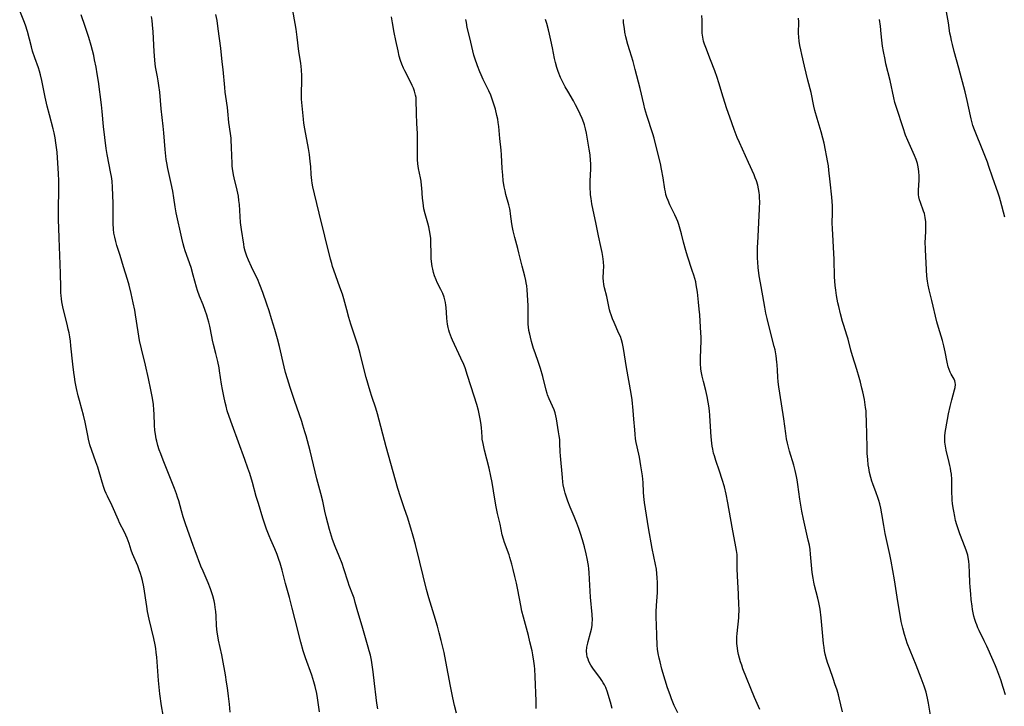
# Model space of a CAD drawing. Units: inches. Extents: x 2071360 to 2075753, y 222506 to 227906.
# Drawn here: x 2071901 to 2072107, y 225093 to 225237 of the extents above; entities that cross this region are included whole.
import ezdxf

# ---------------------------------------------------------------- set-up
doc = ezdxf.new("R2010")
doc.units = ezdxf.units.IN
doc.header["$MEASUREMENT"] = 0
doc.layers.add('c_17_T13S_R19E', color=16, linetype='Continuous')

msp = doc.modelspace()

# ---------------------------------------------------------------- linework, layer by layer
at = {"layer": 'c_17_T13S_R19E'}
for points in [[(2071931.13, 225091.54, 874), (2071930.79, 225093.47, 874), (2071930.41, 225095.98, 874), (2071930.25, 225097.4, 874), (2071930.12, 225098.76, 874), (2071929.87, 225102.68, 874), (2071929.79, 225103.65, 874), (2071929.68, 225104.62, 874), (2071929.57, 225105.43, 874), (2071929.44, 225106.25, 874), (2071929.18, 225107.57, 874), (2071928.21, 225111.57, 874), (2071927.87, 225113.21, 874), (2071927.68, 225114.25, 874), (2071927.05, 225118.33, 874), (2071926.78, 225119.68, 874), (2071926.59, 225120.42, 874), (2071926.38, 225121.16, 874), (2071926.13, 225121.87, 874), (2071925.79, 225122.72, 874), (2071924.99, 225124.58, 874), (2071924.72, 225125.27, 874), (2071924.46, 225125.98, 874), (2071923.99, 225127.39, 874), (2071923.59, 225128.49, 874), (2071923.33, 225129.12, 874), (2071923.04, 225129.73, 874), (2071922.01, 225131.74, 874), (2071921.75, 225132.29, 874), (2071920.45, 225135.23, 874), (2071919.48, 225137.27, 874), (2071919.21, 225137.87, 874), (2071918.96, 225138.49, 874), (2071918.73, 225139.11, 874), (2071918.37, 225140.22, 874), (2071917.45, 225143.37, 874), (2071917.07, 225144.47, 874), (2071916.19, 225146.84, 874), (2071915.82, 225148.03, 874), (2071915.51, 225149.22, 874), (2071915.35, 225149.97, 874), (2071914.81, 225152.71, 874), (2071914.46, 225154.23, 874), (2071914.14, 225155.47, 874), (2071913.61, 225157.27, 874), (2071913.36, 225158.21, 874), (2071912.99, 225159.78, 874), (2071912.72, 225161.19, 874), (2071912.56, 225162.2, 874), (2071912.43, 225163.15, 874), (2071912.23, 225164.87, 874), (2071911.84, 225168.68, 874), (2071911.73, 225169.64, 874), (2071911.6, 225170.56, 874), (2071911.46, 225171.38, 874), (2071911.3, 225172.19, 874), (2071911.06, 225173.19, 874), (2071910.41, 225175.68, 874), (2071910.14, 225176.86, 874), (2071909.96, 225177.88, 874), (2071909.87, 225178.54, 874), (2071909.8, 225179.19, 874), (2071909.76, 225179.79, 874), (2071909.71, 225180.97, 874), (2071909.66, 225183.81, 874), (2071909.6, 225185.77, 874), (2071909.37, 225191.16, 874), (2071909.3, 225193.31, 874), (2071909.27, 225194.97, 874), (2071909.27, 225196.36, 874), (2071909.32, 225202.22, 874), (2071909.31, 225203.16, 874), (2071909.26, 225204.67, 874), (2071909.14, 225206.84, 874), (2071908.95, 225209.16, 874), (2071908.71, 225211.12, 874), (2071908.55, 225212.12, 874), (2071908.34, 225213.2, 874), (2071908.15, 225214.04, 874), (2071907.35, 225216.97, 874), (2071906.9, 225218.76, 874), (2071906.49, 225220.64, 874), (2071905.8, 225224.12, 874), (2071905.5, 225225.32, 874), (2071905.3, 225226.04, 874), (2071905.07, 225226.74, 874), (2071904.28, 225228.88, 874), (2071903.82, 225230.26, 874), (2071903.58, 225231.12, 874), (2071902.75, 225234.38, 874), (2071902.35, 225235.7, 874), (2071902.02, 225236.61, 874), (2071901.15, 225238.67, 874)], [(2071992.36, 225091.93, 882), (2071991.95, 225093.58, 882), (2071991.61, 225095.17, 882), (2071991.13, 225097.57, 882), (2071990.18, 225102.75, 882), (2071989.8, 225104.65, 882), (2071989.2, 225107.16, 882), (2071988.79, 225108.74, 882), (2071988.41, 225110.15, 882), (2071987.74, 225112.44, 882), (2071986.59, 225116.07, 882), (2071986.1, 225117.81, 882), (2071984.72, 225123.5, 882), (2071983.81, 225127.16, 882), (2071983.33, 225128.94, 882), (2071982.84, 225130.61, 882), (2071982.12, 225132.91, 882), (2071981.55, 225134.64, 882), (2071980.66, 225137.16, 882), (2071980.13, 225138.86, 882), (2071977.7, 225147.62, 882), (2071975.88, 225154.49, 882), (2071975.53, 225155.65, 882), (2071974.72, 225158.08, 882), (2071974.36, 225159.22, 882), (2071973.53, 225162.09, 882), (2071972.96, 225164.2, 882), (2071972.24, 225167.12, 882), (2071971.82, 225168.64, 882), (2071971.36, 225170.11, 882), (2071970.34, 225173.2, 882), (2071969.91, 225174.58, 882), (2071969.45, 225176.2, 882), (2071968.83, 225178.52, 882), (2071968.54, 225179.48, 882), (2071968.04, 225180.96, 882), (2071966.76, 225184.49, 882), (2071966.51, 225185.26, 882), (2071966.32, 225185.92, 882), (2071966.09, 225186.79, 882), (2071963.73, 225196.42, 882), (2071962.72, 225200.43, 882), (2071962.39, 225201.91, 882), (2071962.25, 225202.67, 882), (2071962.17, 225203.21, 882), (2071962.05, 225204.48, 882), (2071961.94, 225206.17, 882), (2071961.85, 225207.18, 882), (2071961.67, 225208.66, 882), (2071961.46, 225209.92, 882), (2071960.69, 225214.02, 882), (2071960.5, 225215.19, 882), (2071960.4, 225216.01, 882), (2071960.13, 225218.83, 882), (2071960.03, 225220.23, 882), (2071960.01, 225221.35, 882), (2071960.07, 225224.18, 882), (2071960.06, 225225.08, 882), (2071959.99, 225226.35, 882), (2071959.84, 225227.75, 882), (2071959.47, 225230.2, 882), (2071959.11, 225233.15, 882), (2071958.86, 225234.81, 882), (2071958.02, 225239.9, 882)], [(2072106.91, 225195.54, 898), (2072106.01, 225198.95, 898), (2072105.79, 225199.74, 898), (2072105.51, 225200.6, 898), (2072104.32, 225203.92, 898), (2072103.58, 225206.14, 898), (2072103.26, 225207.05, 898), (2072102.44, 225209.15, 898), (2072100.57, 225213.8, 898), (2072100.24, 225214.72, 898), (2072100.06, 225215.3, 898), (2072099.85, 225216.1, 898), (2072099.71, 225216.71, 898), (2072099.07, 225219.91, 898), (2072098.66, 225221.73, 898), (2072097.32, 225226.7, 898), (2072096.33, 225230.18, 898), (2072095.96, 225231.65, 898), (2072095.77, 225232.45, 898), (2072095.61, 225233.21, 898), (2072095.46, 225234.04, 898), (2072095.13, 225236.14, 898), (2072094.6, 225239.21, 898)], [(2071945.1, 225092.16, 876), (2071944.95, 225093.82, 876), (2071944.76, 225095.5, 876), (2071944.54, 225097.23, 876), (2071944.36, 225098.41, 876), (2071944.11, 225099.94, 876), (2071943.51, 225103.34, 876), (2071943.36, 225104.12, 876), (2071942.7, 225107.21, 876), (2071942.54, 225108.1, 876), (2071942.42, 225108.89, 876), (2071942.27, 225110.18, 876), (2071942.16, 225112.29, 876), (2071942.1, 225113.16, 876), (2071942, 225114.03, 876), (2071941.89, 225114.73, 876), (2071941.75, 225115.43, 876), (2071941.48, 225116.46, 876), (2071941.2, 225117.3, 876), (2071940.98, 225117.92, 876), (2071940.49, 225119.15, 876), (2071939.44, 225121.63, 876), (2071939.01, 225122.69, 876), (2071937.79, 225125.85, 876), (2071937.35, 225127.01, 876), (2071935.79, 225131.51, 876), (2071935.31, 225132.96, 876), (2071934.93, 225134.21, 876), (2071934.37, 225136.31, 876), (2071934.14, 225137.06, 876), (2071933.89, 225137.8, 876), (2071933.49, 225138.88, 876), (2071931.1, 225144.83, 876), (2071930.6, 225146.15, 876), (2071930.31, 225146.97, 876), (2071930.01, 225147.87, 876), (2071929.76, 225148.78, 876), (2071929.65, 225149.24, 876), (2071929.48, 225150.21, 876), (2071929.38, 225151, 876), (2071929.29, 225152.15, 876), (2071929.24, 225154.44, 876), (2071929.19, 225155.33, 876), (2071929.08, 225156.45, 876), (2071928.88, 225157.75, 876), (2071928.56, 225159.49, 876), (2071928.06, 225161.89, 876), (2071927.42, 225164.63, 876), (2071926.56, 225168.08, 876), (2071926.2, 225169.78, 876), (2071925.89, 225171.61, 876), (2071925.34, 225175.17, 876), (2071925.17, 225176.15, 876), (2071924.88, 225177.68, 876), (2071924.46, 225179.65, 876), (2071924.02, 225181.36, 876), (2071923.68, 225182.53, 876), (2071922.81, 225185.21, 876), (2071922.11, 225187.58, 876), (2071921.45, 225189.67, 876), (2071921.21, 225190.48, 876), (2071920.99, 225191.4, 876), (2071920.84, 225192.22, 876), (2071920.74, 225193.05, 876), (2071920.66, 225194.27, 876), (2071920.64, 225195.11, 876), (2071920.65, 225197.16, 876), (2071920.64, 225198.44, 876), (2071920.54, 225201.85, 876), (2071920.45, 225203.12, 876), (2071920.32, 225204.08, 876), (2071920.21, 225204.68, 876), (2071919.39, 225208.67, 876), (2071919.18, 225209.93, 876), (2071918.65, 225214.54, 876), (2071918.36, 225217.65, 876), (2071918.21, 225219.01, 876), (2071917.6, 225223.91, 876), (2071917.36, 225225.51, 876), (2071917.11, 225226.91, 876), (2071916.8, 225228.41, 876), (2071916.6, 225229.31, 876), (2071916.08, 225231.42, 876), (2071915.58, 225233.12, 876), (2071914.82, 225235.41, 876), (2071913.99, 225237.83, 876)], [(2071963.8, 225092.22, 878), (2071963.34, 225095.15, 878), (2071963.18, 225096.03, 878), (2071962.86, 225097.49, 878), (2071962.6, 225098.51, 878), (2071962.18, 225099.86, 878), (2071960.84, 225103.49, 878), (2071960.37, 225104.96, 878), (2071959.88, 225106.76, 878), (2071958.71, 225111.45, 878), (2071958.08, 225113.89, 878), (2071957.48, 225116.13, 878), (2071956.66, 225119.01, 878), (2071955.94, 225121.85, 878), (2071955.52, 225123.3, 878), (2071955.26, 225124.08, 878), (2071954.91, 225125.07, 878), (2071954.42, 225126.26, 878), (2071953.59, 225128.18, 878), (2071953.24, 225129.01, 878), (2071952.71, 225130.39, 878), (2071952.42, 225131.21, 878), (2071951.94, 225132.68, 878), (2071951.01, 225135.72, 878), (2071950.57, 225137.21, 878), (2071949.78, 225140.12, 878), (2071949.19, 225142.04, 878), (2071948.81, 225143.15, 878), (2071948.18, 225144.91, 878), (2071945.5, 225152.18, 878), (2071944.89, 225153.91, 878), (2071944.51, 225155.13, 878), (2071944.24, 225156.1, 878), (2071944.06, 225156.83, 878), (2071943.77, 225158.18, 878), (2071943.51, 225159.59, 878), (2071943.33, 225160.65, 878), (2071942.9, 225163.5, 878), (2071942.79, 225164.12, 878), (2071942.54, 225165.39, 878), (2071942.14, 225167.11, 878), (2071941.64, 225168.98, 878), (2071941.41, 225169.9, 878), (2071941.25, 225170.65, 878), (2071940.83, 225172.82, 878), (2071940.65, 225173.6, 878), (2071940.45, 225174.36, 878), (2071940.22, 225175.12, 878), (2071939.89, 225176.07, 878), (2071939.45, 225177.24, 878), (2071938.72, 225179.06, 878), (2071938.31, 225180.26, 878), (2071938.1, 225180.93, 878), (2071937.41, 225183.46, 878), (2071936.93, 225185.05, 878), (2071935.7, 225188.51, 878), (2071935.47, 225189.26, 878), (2071935.27, 225190.01, 878), (2071934.98, 225191.19, 878), (2071933.86, 225196.46, 878), (2071933.63, 225197.73, 878), (2071933.35, 225199.59, 878), (2071933.11, 225201, 878), (2071932.79, 225202.58, 878), (2071932.08, 225205.7, 878), (2071931.85, 225206.95, 878), (2071931.75, 225207.64, 878), (2071931.66, 225208.32, 878), (2071931.5, 225209.71, 878), (2071931.24, 225213.22, 878), (2071931.13, 225214.6, 878), (2071930.69, 225218.19, 878), (2071930.39, 225221.68, 878), (2071930.23, 225223.08, 878), (2071930.09, 225224.07, 878), (2071929.95, 225224.9, 878), (2071929.53, 225226.98, 878), (2071929.43, 225227.63, 878), (2071929.34, 225228.39, 878), (2071929.21, 225230.19, 878), (2071929.01, 225234.26, 878), (2071928.9, 225235.75, 878), (2071928.8, 225236.66, 878), (2071928.7, 225237.5, 878)], [(2071975.96, 225092.83, 880), (2071975.74, 225094.06, 880), (2071975.58, 225095.19, 880), (2071975.28, 225098.15, 880), (2071974.97, 225100.61, 880), (2071974.61, 225103, 880), (2071974.4, 225104.08, 880), (2071974.17, 225104.98, 880), (2071973.96, 225105.71, 880), (2071973.5, 225107.23, 880), (2071972.68, 225110.13, 880), (2071971.77, 225113.15, 880), (2071971.25, 225115.08, 880), (2071970.98, 225115.99, 880), (2071970.74, 225116.69, 880), (2071969.99, 225118.62, 880), (2071969.75, 225119.3, 880), (2071968.86, 225122.1, 880), (2071968.47, 225123.22, 880), (2071967.9, 225124.72, 880), (2071967.07, 225126.76, 880), (2071966.51, 225128.24, 880), (2071966.28, 225128.94, 880), (2071965.85, 225130.32, 880), (2071965.49, 225131.61, 880), (2071965.15, 225132.98, 880), (2071964.88, 225134.18, 880), (2071964.44, 225136.25, 880), (2071964.06, 225137.85, 880), (2071963.24, 225140.93, 880), (2071961.79, 225146.75, 880), (2071960.98, 225149.87, 880), (2071960.73, 225150.72, 880), (2071960.31, 225152.12, 880), (2071960.05, 225152.87, 880), (2071958.53, 225157.24, 880), (2071957.65, 225159.95, 880), (2071957.09, 225161.79, 880), (2071956.7, 225163.13, 880), (2071956.4, 225164.31, 880), (2071955.39, 225168.54, 880), (2071955, 225170.14, 880), (2071954.46, 225172.07, 880), (2071953.77, 225174.36, 880), (2071953.25, 225176.02, 880), (2071952.79, 225177.38, 880), (2071951.91, 225179.84, 880), (2071951.31, 225181.45, 880), (2071950.79, 225182.68, 880), (2071950.29, 225183.72, 880), (2071949.57, 225185.21, 880), (2071948.93, 225186.57, 880), (2071948.59, 225187.41, 880), (2071948.42, 225187.87, 880), (2071948.22, 225188.49, 880), (2071948.06, 225189.2, 880), (2071947.93, 225189.91, 880), (2071947.47, 225193.01, 880), (2071947.3, 225194.47, 880), (2071947.03, 225198.2, 880), (2071946.94, 225199.07, 880), (2071946.82, 225199.93, 880), (2071946.56, 225201.22, 880), (2071945.95, 225203.79, 880), (2071945.83, 225204.38, 880), (2071945.62, 225205.72, 880), (2071945.56, 225206.2, 880), (2071945.5, 225207.01, 880), (2071945.46, 225208.21, 880), (2071945.41, 225210.35, 880), (2071945.35, 225211.51, 880), (2071945.3, 225212.09, 880), (2071945.18, 225213.07, 880), (2071944.85, 225215.32, 880), (2071944.61, 225217.74, 880), (2071944.52, 225218.49, 880), (2071944.18, 225220.78, 880), (2071944.07, 225221.71, 880), (2071943.97, 225222.65, 880), (2071943.63, 225226.44, 880), (2071943.46, 225228.05, 880), (2071943.13, 225230.87, 880), (2071942.63, 225234.89, 880), (2071942.36, 225236.63, 880), (2071942.1, 225237.94, 880)], [(2072009.04, 225092.92, 884), (2072008.99, 225094.44, 884), (2072008.84, 225099.64, 884), (2072008.76, 225101.14, 884), (2072008.69, 225101.84, 884), (2072008.56, 225102.82, 884), (2072008.33, 225104.14, 884), (2072008.16, 225104.96, 884), (2072007.73, 225106.84, 884), (2072007.39, 225108.19, 884), (2072006.36, 225112.03, 884), (2072006.06, 225113.23, 884), (2072005.8, 225114.47, 884), (2072005.19, 225117.72, 884), (2072004.91, 225119.14, 884), (2072004.6, 225120.51, 884), (2072004.23, 225121.98, 884), (2072003.94, 225123.09, 884), (2072003.54, 225124.47, 884), (2072003.35, 225125.02, 884), (2072002.4, 225127.61, 884), (2072002.18, 225128.31, 884), (2072001.95, 225129.24, 884), (2072001.49, 225131.45, 884), (2072000.98, 225133.65, 884), (2072000.69, 225135.03, 884), (2072000.4, 225136.67, 884), (2071999.84, 225140.14, 884), (2071999.58, 225141.47, 884), (2071999.2, 225143.13, 884), (2071998.24, 225146.87, 884), (2071997.92, 225148.29, 884), (2071997.76, 225149.21, 884), (2071997.71, 225149.71, 884), (2071997.58, 225151.66, 884), (2071997.47, 225152.68, 884), (2071997.34, 225153.41, 884), (2071997.2, 225154.14, 884), (2071996.95, 225155.17, 884), (2071996.61, 225156.43, 884), (2071996.09, 225158.17, 884), (2071994.7, 225162.51, 884), (2071994.17, 225164.07, 884), (2071993.89, 225164.77, 884), (2071993.32, 225166.08, 884), (2071991.54, 225169.9, 884), (2071991.33, 225170.37, 884), (2071991.13, 225170.91, 884), (2071990.95, 225171.45, 884), (2071990.79, 225171.99, 884), (2071990.65, 225172.53, 884), (2071990.52, 225173.24, 884), (2071990.45, 225173.79, 884), (2071990.39, 225174.47, 884), (2071990.32, 225175.64, 884), (2071990.24, 225176.67, 884), (2071990.17, 225177.2, 884), (2071990.09, 225177.74, 884), (2071989.96, 225178.3, 884), (2071989.81, 225178.85, 884), (2071989.51, 225179.62, 884), (2071989.13, 225180.44, 884), (2071988.36, 225181.92, 884), (2071988.11, 225182.47, 884), (2071987.78, 225183.33, 884), (2071987.58, 225184.01, 884), (2071987.41, 225184.7, 884), (2071987.3, 225185.25, 884), (2071987.16, 225186.29, 884), (2071987.11, 225186.96, 884), (2071987.06, 225188.14, 884), (2071987.04, 225190.16, 884), (2071986.99, 225191.11, 884), (2071986.88, 225192.01, 884), (2071986.75, 225192.78, 884), (2071986.59, 225193.54, 884), (2071986.39, 225194.31, 884), (2071985.81, 225196.29, 884), (2071985.58, 225197.29, 884), (2071985.47, 225197.91, 884), (2071985.4, 225198.53, 884), (2071985.3, 225199.56, 884), (2071985.14, 225201.72, 884), (2071985.1, 225202.21, 884), (2071984.99, 225203.06, 884), (2071984.86, 225203.79, 884), (2071984.48, 225205.72, 884), (2071984.34, 225206.72, 884), (2071984.27, 225207.6, 884), (2071984.24, 225208.5, 884), (2071984.22, 225209.92, 884), (2071984.22, 225212.18, 884), (2071984.21, 225213.06, 884), (2071984.13, 225215.13, 884), (2071984.02, 225217.24, 884), (2071983.97, 225220.05, 884), (2071983.93, 225220.54, 884), (2071983.85, 225221.02, 884), (2071983.62, 225221.88, 884), (2071983.39, 225222.49, 884), (2071983.13, 225223.1, 884), (2071982.84, 225223.7, 884), (2071981.58, 225226.13, 884), (2071981.29, 225226.72, 884), (2071980.96, 225227.5, 884), (2071980.68, 225228.33, 884), (2071980.44, 225229.19, 884), (2071980.17, 225230.35, 884), (2071979.72, 225232.45, 884), (2071979.38, 225234.13, 884), (2071979.02, 225236.16, 884), (2071978.84, 225237.39, 884)], [(2072024.89, 225092.9, 886), (2072024.54, 225094.24, 886), (2072024.28, 225095.15, 886), (2072023.92, 225096.31, 886), (2072023.55, 225097.29, 886), (2072023.29, 225097.84, 886), (2072023.04, 225098.3, 886), (2072022.76, 225098.75, 886), (2072022.48, 225099.16, 886), (2072020.89, 225101.33, 886), (2072020.46, 225101.99, 886), (2072020.05, 225102.75, 886), (2072019.85, 225103.21, 886), (2072019.7, 225103.69, 886), (2072019.58, 225104.28, 886), (2072019.55, 225104.89, 886), (2072019.62, 225105.74, 886), (2072019.79, 225106.6, 886), (2072019.87, 225106.9, 886), (2072020.39, 225108.72, 886), (2072020.58, 225109.51, 886), (2072020.7, 225110.25, 886), (2072020.75, 225110.8, 886), (2072020.76, 225111.37, 886), (2072020.71, 225112.53, 886), (2072020.38, 225116.18, 886), (2072020.19, 225119.91, 886), (2072020.09, 225121.32, 886), (2072020.01, 225122.13, 886), (2072019.92, 225122.83, 886), (2072019.68, 225124.25, 886), (2072019.47, 225125.26, 886), (2072019.12, 225126.72, 886), (2072018.73, 225128.13, 886), (2072018.31, 225129.48, 886), (2072017.94, 225130.53, 886), (2072017.53, 225131.62, 886), (2072016.95, 225133.05, 886), (2072016.12, 225135, 886), (2072015.62, 225136.24, 886), (2072015.26, 225137.28, 886), (2072015.08, 225137.88, 886), (2072014.93, 225138.49, 886), (2072014.69, 225139.66, 886), (2072014.61, 225140.21, 886), (2072014.49, 225141.16, 886), (2072014.1, 225145.71, 886), (2072014.05, 225146.57, 886), (2072014, 225148.3, 886), (2072013.94, 225149.12, 886), (2072013.86, 225149.87, 886), (2072013.72, 225150.73, 886), (2072013.25, 225153.46, 886), (2072013.12, 225154.09, 886), (2072012.97, 225154.7, 886), (2072012.76, 225155.31, 886), (2072012.44, 225156.08, 886), (2072011.73, 225157.63, 886), (2072011.41, 225158.44, 886), (2072011.32, 225158.72, 886), (2072011.12, 225159.4, 886), (2072010.41, 225162.3, 886), (2072009.96, 225163.95, 886), (2072009.53, 225165.24, 886), (2072008.82, 225167.22, 886), (2072008.5, 225168.16, 886), (2072008.08, 225169.56, 886), (2072007.83, 225170.49, 886), (2072007.67, 225171.16, 886), (2072007.52, 225171.9, 886), (2072007.42, 225172.63, 886), (2072007.37, 225173.16, 886), (2072007.34, 225173.67, 886), (2072007.34, 225174.41, 886), (2072007.38, 225176.2, 886), (2072007.35, 225177.12, 886), (2072007.13, 225180.37, 886), (2072007.05, 225181.25, 886), (2072006.96, 225181.88, 886), (2072006.88, 225182.33, 886), (2072006.66, 225183.24, 886), (2072006.07, 225185.3, 886), (2072005.4, 225188.13, 886), (2072005.17, 225189.04, 886), (2072004.54, 225191.33, 886), (2072004.2, 225192.74, 886), (2072004.05, 225193.44, 886), (2072003.94, 225194.15, 886), (2072003.69, 225196.27, 886), (2072003.59, 225196.94, 886), (2072003.52, 225197.33, 886), (2072003.32, 225198.15, 886), (2072002.72, 225200.28, 886), (2072002.52, 225201.09, 886), (2072002.35, 225201.89, 886), (2072002.14, 225203.21, 886), (2072002.03, 225204.33, 886), (2072001.93, 225205.72, 886), (2072001.79, 225208.57, 886), (2072001.71, 225209.57, 886), (2072001.46, 225212.01, 886), (2072001.23, 225214.53, 886), (2072001.12, 225215.34, 886), (2072000.99, 225216.07, 886), (2072000.84, 225216.79, 886), (2072000.5, 225218.13, 886), (2072000.19, 225219.19, 886), (2071999.77, 225220.42, 886), (2071999.54, 225221.02, 886), (2071999.12, 225221.98, 886), (2071997.98, 225224.31, 886), (2071997.54, 225225.3, 886), (2071997.27, 225225.94, 886), (2071996.8, 225227.19, 886), (2071996.24, 225228.81, 886), (2071996.03, 225229.44, 886), (2071995.79, 225230.3, 886), (2071995.56, 225231.22, 886), (2071995.15, 225233.05, 886), (2071994.64, 225235.21, 886), (2071994.44, 225236.25, 886), (2071994.35, 225236.87, 886)], [(2072038.58, 225092.01, 888), (2072037.87, 225093.58, 888), (2072037.29, 225094.95, 888), (2072036.99, 225095.75, 888), (2072036.48, 225097.21, 888), (2072035.97, 225098.87, 888), (2072035.3, 225101.13, 888), (2072034.89, 225102.65, 888), (2072034.69, 225103.47, 888), (2072034.52, 225104.44, 888), (2072034.4, 225105.31, 888), (2072034.32, 225106.19, 888), (2072034.21, 225108.16, 888), (2072034.13, 225110.42, 888), (2072034.1, 225111.91, 888), (2072034.12, 225113.15, 888), (2072034.18, 225114.42, 888), (2072034.3, 225116.24, 888), (2072034.34, 225117.18, 888), (2072034.36, 225118.12, 888), (2072034.35, 225119.25, 888), (2072034.31, 225120.19, 888), (2072034.24, 225121.13, 888), (2072034.13, 225122.06, 888), (2072033.97, 225122.99, 888), (2072033.28, 225126.36, 888), (2072032.46, 225130.65, 888), (2072032.25, 225131.96, 888), (2072031.63, 225135.97, 888), (2072031.49, 225137.18, 888), (2072031.44, 225138.15, 888), (2072031.35, 225140.16, 888), (2072031.21, 225141.52, 888), (2072030.89, 225143.63, 888), (2072030.59, 225145.4, 888), (2072030.46, 225146.08, 888), (2072029.93, 225148.49, 888), (2072029.8, 225149.25, 888), (2072029.68, 225150.23, 888), (2072029.6, 225151.16, 888), (2072029.45, 225153.34, 888), (2072029.29, 225155.16, 888), (2072029.04, 225157.39, 888), (2072028.84, 225158.75, 888), (2072027.88, 225164.19, 888), (2072027.25, 225168.15, 888), (2072027.06, 225169.2, 888), (2072026.86, 225169.91, 888), (2072026.61, 225170.61, 888), (2072026.31, 225171.29, 888), (2072025.3, 225173.53, 888), (2072024.96, 225174.34, 888), (2072024.66, 225175.15, 888), (2072024.48, 225175.69, 888), (2072024.32, 225176.24, 888), (2072024.17, 225176.89, 888), (2072023.77, 225178.97, 888), (2072023.29, 225180.83, 888), (2072023.15, 225181.49, 888), (2072023.06, 225182.2, 888), (2072023.04, 225182.83, 888), (2072023.12, 225184.26, 888), (2072023.14, 225185.27, 888), (2072023.07, 225186.26, 888), (2072022.94, 225187.38, 888), (2072022.8, 225188.16, 888), (2072022.55, 225189.42, 888), (2072022.05, 225191.7, 888), (2072021.57, 225194.13, 888), (2072020.68, 225198.38, 888), (2072020.48, 225199.48, 888), (2072020.38, 225200.23, 888), (2072020.34, 225200.68, 888), (2072020.29, 225201.62, 888), (2072020.3, 225202.56, 888), (2072020.32, 225203.15, 888), (2072020.45, 225205.57, 888), (2072020.45, 225206.18, 888), (2072020.43, 225206.78, 888), (2072020.4, 225207.39, 888), (2072020.27, 225208.61, 888), (2072020.09, 225209.79, 888), (2072019.67, 225212.28, 888), (2072019.51, 225213.15, 888), (2072019.33, 225214.02, 888), (2072019.1, 225214.87, 888), (2072018.97, 225215.29, 888), (2072018.63, 225216.18, 888), (2072018.24, 225217.06, 888), (2072017.71, 225218.15, 888), (2072017.24, 225219.05, 888), (2072016.8, 225219.85, 888), (2072015.62, 225221.88, 888), (2072015.11, 225222.78, 888), (2072014.74, 225223.5, 888), (2072014.14, 225224.76, 888), (2072013.65, 225225.97, 888), (2072013.35, 225226.85, 888), (2072013.07, 225227.87, 888), (2072012.88, 225228.71, 888), (2072012.43, 225230.95, 888), (2072012.09, 225232.56, 888), (2072011.8, 225233.83, 888), (2072011.59, 225234.7, 888), (2072011.22, 225236.04, 888), (2072010.96, 225236.87, 888)], [(2072055.72, 225092.7, 890), (2072054.66, 225095.22, 890), (2072052.22, 225101.2, 890), (2072051.95, 225101.95, 890), (2072051.69, 225102.7, 890), (2072051.47, 225103.46, 890), (2072051.28, 225104.23, 890), (2072051.15, 225104.87, 890), (2072051.06, 225105.51, 890), (2072050.97, 225106.52, 890), (2072050.95, 225107.15, 890), (2072050.96, 225107.88, 890), (2072051.01, 225108.6, 890), (2072051.33, 225111.84, 890), (2072051.38, 225112.54, 890), (2072051.4, 225113.16, 890), (2072051.4, 225113.84, 890), (2072051.37, 225114.5, 890), (2072051.25, 225116.8, 890), (2072051.08, 225120.66, 890), (2072051.04, 225122.13, 890), (2072051.03, 225123.94, 890), (2072051.02, 225124.53, 890), (2072050.98, 225125.13, 890), (2072050.89, 225125.9, 890), (2072050.76, 225126.69, 890), (2072049.94, 225130.82, 890), (2072049.06, 225135.92, 890), (2072048.7, 225137.73, 890), (2072048.34, 225139.23, 890), (2072047.89, 225140.79, 890), (2072047.33, 225142.52, 890), (2072046.56, 225144.72, 890), (2072046.24, 225145.74, 890), (2072046.09, 225146.3, 890), (2072045.91, 225147.11, 890), (2072045.81, 225147.73, 890), (2072045.72, 225148.36, 890), (2072045.58, 225149.69, 890), (2072045.5, 225150.73, 890), (2072045.29, 225154.15, 890), (2072045.21, 225155.13, 890), (2072045.1, 225156.12, 890), (2072044.98, 225156.91, 890), (2072044.76, 225158.07, 890), (2072044.45, 225159.34, 890), (2072043.95, 225161.22, 890), (2072043.69, 225162.34, 890), (2072043.56, 225163.07, 890), (2072043.45, 225163.81, 890), (2072043.41, 225164.21, 890), (2072043.38, 225164.62, 890), (2072043.35, 225165.42, 890), (2072043.35, 225166.21, 890), (2072043.48, 225169.75, 890), (2072043.48, 225170.58, 890), (2072043.44, 225171.31, 890), (2072043.19, 225175.16, 890), (2072043.1, 225176.37, 890), (2072042.95, 225177.81, 890), (2072042.69, 225179.88, 890), (2072042.59, 225180.66, 890), (2072042.46, 225181.43, 890), (2072042.34, 225182.06, 890), (2072042.16, 225182.75, 890), (2072041.96, 225183.43, 890), (2072041.62, 225184.46, 890), (2072040.62, 225187.39, 890), (2072040.25, 225188.58, 890), (2072039.77, 225190.36, 890), (2072039.35, 225192.12, 890), (2072039.11, 225193.03, 890), (2072038.81, 225194.02, 890), (2072038.58, 225194.66, 890), (2072038.33, 225195.29, 890), (2072037.97, 225196.08, 890), (2072036.96, 225198.15, 890), (2072036.58, 225199.02, 890), (2072036.34, 225199.67, 890), (2072036.14, 225200.33, 890), (2072036.01, 225200.89, 890), (2072035.9, 225201.44, 890), (2072035.55, 225203.81, 890), (2072035.22, 225205.6, 890), (2072034.96, 225206.79, 890), (2072033.98, 225210.91, 890), (2072033.67, 225212.08, 890), (2072033.38, 225213, 890), (2072032.14, 225216.78, 890), (2072031.72, 225218.18, 890), (2072031.48, 225219.16, 890), (2072030.74, 225222.42, 890), (2072029.73, 225226.4, 890), (2072029.25, 225228.12, 890), (2072028.57, 225230.33, 890), (2072028.18, 225231.67, 890), (2072027.78, 225233.22, 890), (2072027.56, 225234.24, 890), (2072027.44, 225234.97, 890), (2072027.29, 225236.19, 890), (2072027.23, 225236.87, 890)], [(2072072.99, 225092.24, 892), (2072072.3, 225095.13, 892), (2072072.14, 225095.77, 892), (2072071.86, 225096.75, 892), (2072071.43, 225098.11, 892), (2072071.13, 225099, 892), (2072070.26, 225101.42, 892), (2072069.96, 225102.32, 892), (2072069.68, 225103.23, 892), (2072069.41, 225104.27, 892), (2072069.28, 225104.96, 892), (2072069.17, 225105.66, 892), (2072069.07, 225106.48, 892), (2072068.54, 225111.9, 892), (2072068.33, 225113.65, 892), (2072068.08, 225115.1, 892), (2072067.88, 225116.01, 892), (2072067.15, 225118.64, 892), (2072067.01, 225119.29, 892), (2072066.85, 225120.16, 892), (2072066.7, 225121.35, 892), (2072066.35, 225125.14, 892), (2072066.22, 225126.15, 892), (2072066.08, 225127.05, 892), (2072065.87, 225128.12, 892), (2072065.72, 225128.75, 892), (2072065.12, 225131.2, 892), (2072064.83, 225132.47, 892), (2072064.5, 225134.18, 892), (2072064.21, 225135.84, 892), (2072064.09, 225136.68, 892), (2072063.71, 225139.74, 892), (2072063.55, 225140.71, 892), (2072063.41, 225141.42, 892), (2072063.12, 225142.64, 892), (2072062.82, 225143.79, 892), (2072061.97, 225146.66, 892), (2072061.66, 225147.8, 892), (2072061.52, 225148.33, 892), (2072061.33, 225149.23, 892), (2072061.15, 225150.38, 892), (2072060.73, 225153.44, 892), (2072059.89, 225158.79, 892), (2072059.71, 225160.09, 892), (2072059.59, 225161.18, 892), (2072059.53, 225162.11, 892), (2072059.45, 225163.62, 892), (2072059.37, 225164.72, 892), (2072059.32, 225165.28, 892), (2072059.14, 225166.61, 892), (2072058.91, 225167.86, 892), (2072058.75, 225168.57, 892), (2072057.74, 225172.39, 892), (2072057.25, 225174.42, 892), (2072057.01, 225175.51, 892), (2072056.76, 225176.8, 892), (2072056.38, 225179.13, 892), (2072055.87, 225181.82, 892), (2072055.62, 225183.33, 892), (2072055.41, 225185.05, 892), (2072055.32, 225186.16, 892), (2072055.28, 225186.98, 892), (2072055.26, 225188.17, 892), (2072055.28, 225189.34, 892), (2072055.32, 225190.17, 892), (2072055.67, 225197.34, 892), (2072055.71, 225198.83, 892), (2072055.7, 225199.56, 892), (2072055.67, 225200.13, 892), (2072055.6, 225200.72, 892), (2072055.48, 225201.48, 892), (2072055.31, 225202.22, 892), (2072055.04, 225203.13, 892), (2072054.8, 225203.77, 892), (2072054.54, 225204.39, 892), (2072053.34, 225206.98, 892), (2072051.49, 225211.14, 892), (2072051.04, 225212.22, 892), (2072050.4, 225213.88, 892), (2072049.46, 225216.43, 892), (2072048.86, 225218.2, 892), (2072048.1, 225220.62, 892), (2072047.2, 225223.61, 892), (2072046.82, 225224.76, 892), (2072046.32, 225226.17, 892), (2072045.45, 225228.46, 892), (2072044.43, 225231.03, 892), (2072044.2, 225231.68, 892), (2072044, 225232.33, 892), (2072043.83, 225233.14, 892), (2072043.72, 225234.04, 892), (2072043.7, 225234.56, 892), (2072043.68, 225236.73, 892), (2072043.65, 225237.68, 892)], [(2072091.45, 225091.14, 894), (2072090.99, 225094.02, 894), (2072090.77, 225095.09, 894), (2072090.45, 225096.32, 894), (2072090.05, 225097.58, 894), (2072089.46, 225099.23, 894), (2072088.4, 225101.95, 894), (2072086.54, 225106.55, 894), (2072086.28, 225107.26, 894), (2072085.93, 225108.38, 894), (2072085.59, 225109.7, 894), (2072085.29, 225111.13, 894), (2072084.42, 225116.17, 894), (2072083.84, 225119.84, 894), (2072083.15, 225123.73, 894), (2072082.88, 225125.13, 894), (2072082.2, 225128.2, 894), (2072081.93, 225129.5, 894), (2072081.62, 225131.19, 894), (2072081.21, 225133.59, 894), (2072080.99, 225134.77, 894), (2072080.78, 225135.68, 894), (2072080.6, 225136.35, 894), (2072080.41, 225137, 894), (2072080.07, 225137.99, 894), (2072079.32, 225139.89, 894), (2072079.14, 225140.39, 894), (2072078.9, 225141.19, 894), (2072078.65, 225142.24, 894), (2072078.48, 225143.23, 894), (2072078.39, 225143.82, 894), (2072078.27, 225144.92, 894), (2072078.18, 225146.17, 894), (2072078.14, 225147.49, 894), (2072078.05, 225152.8, 894), (2072077.98, 225154.53, 894), (2072077.93, 225155.12, 894), (2072077.84, 225155.84, 894), (2072077.57, 225157.49, 894), (2072077.25, 225159.05, 894), (2072077.08, 225159.82, 894), (2072076.76, 225161.13, 894), (2072076.51, 225162.06, 894), (2072075.99, 225163.76, 894), (2072075.09, 225166.57, 894), (2072074.76, 225167.75, 894), (2072074.17, 225170.09, 894), (2072073.93, 225170.91, 894), (2072073.27, 225172.95, 894), (2072073.01, 225173.8, 894), (2072072.58, 225175.37, 894), (2072072.21, 225176.92, 894), (2072072.04, 225177.7, 894), (2072071.77, 225179.18, 894), (2072071.61, 225180.3, 894), (2072071.49, 225181.28, 894), (2072071.41, 225182.17, 894), (2072071.36, 225183.07, 894), (2072071.24, 225186.74, 894), (2072070.9, 225193.22, 894), (2072070.88, 225194.3, 894), (2072070.93, 225196.45, 894), (2072070.92, 225197.18, 894), (2072070.9, 225197.92, 894), (2072070.84, 225198.84, 894), (2072070.76, 225199.77, 894), (2072070.41, 225202.93, 894), (2072070.18, 225205.4, 894), (2072070.07, 225206.29, 894), (2072069.95, 225206.97, 894), (2072069.15, 225211.03, 894), (2072068.91, 225212.1, 894), (2072068.56, 225213.41, 894), (2072067.72, 225216.17, 894), (2072067.26, 225217.82, 894), (2072067.03, 225218.79, 894), (2072066.43, 225221.63, 894), (2072065.8, 225224.18, 894), (2072065.1, 225227.13, 894), (2072064.5, 225229.53, 894), (2072064.27, 225230.52, 894), (2072064.1, 225231.42, 894), (2072063.96, 225232.32, 894), (2072063.88, 225233.17, 894), (2072063.85, 225234.04, 894), (2072063.86, 225236.36, 894), (2072063.82, 225237.17, 894)], [(2072095.86, 225140.19, 896), (2072095.83, 225140.79, 896), (2072095.74, 225141.86, 896), (2072095.66, 225142.48, 896), (2072095.56, 225143.1, 896), (2072095.44, 225143.71, 896), (2072095.3, 225144.32, 896), (2072094.66, 225146.89, 896), (2072094.5, 225147.73, 896), (2072094.39, 225148.58, 896), (2072094.36, 225149.18, 896), (2072094.38, 225149.8, 896), (2072094.46, 225150.59, 896), (2072094.58, 225151.36, 896), (2072095.16, 225154.48, 896), (2072095.48, 225155.99, 896), (2072095.85, 225157.44, 896), (2072096.43, 225159.5, 896), (2072096.54, 225160, 896), (2072096.59, 225160.58, 896), (2072096.55, 225161, 896), (2072096.44, 225161.38, 896), (2072096.3, 225161.72, 896), (2072095.68, 225162.77, 896), (2072095.47, 225163.22, 896), (2072095.28, 225163.72, 896), (2072095.11, 225164.27, 896), (2072094.88, 225165.27, 896), (2072094.48, 225167.44, 896), (2072094.19, 225168.68, 896), (2072093.9, 225169.77, 896), (2072093.04, 225172.52, 896), (2072092.71, 225173.72, 896), (2072091.64, 225178.18, 896), (2072091.09, 225180.42, 896), (2072090.88, 225181.34, 896), (2072090.73, 225182.23, 896), (2072090.63, 225183.25, 896), (2072090.49, 225185.94, 896), (2072090.32, 225188.82, 896), (2072090.29, 225190.45, 896), (2072090.31, 225191.1, 896), (2072090.41, 225192.85, 896), (2072090.43, 225193.51, 896), (2072090.43, 225194.11, 896), (2072090.4, 225194.61, 896), (2072090.3, 225195.47, 896), (2072090.12, 225196.3, 896), (2072089.96, 225196.84, 896), (2072089.27, 225198.62, 896), (2072089.09, 225199.18, 896), (2072088.94, 225199.81, 896), (2072088.88, 225200.26, 896), (2072088.85, 225200.71, 896), (2072088.86, 225201.2, 896), (2072088.99, 225203.27, 896), (2072089, 225204.11, 896), (2072088.95, 225205.14, 896), (2072088.83, 225206.05, 896), (2072088.66, 225206.81, 896), (2072088.4, 225207.64, 896), (2072088.08, 225208.44, 896), (2072086.91, 225210.98, 896), (2072086.63, 225211.61, 896), (2072086.19, 225212.71, 896), (2072085.66, 225214.26, 896), (2072084.34, 225218.24, 896), (2072084.15, 225218.88, 896), (2072083.97, 225219.52, 896), (2072083.72, 225220.52, 896), (2072082.94, 225224.12, 896), (2072082.09, 225227.6, 896), (2072081.9, 225228.5, 896), (2072081.57, 225230.17, 896), (2072081.38, 225231.3, 896), (2072081.21, 225232.53, 896), (2072081.07, 225233.84, 896), (2072080.92, 225235.5, 896), (2072080.75, 225236.84, 896)], [(2072107.07, 225095.8, 896), (2072106.6, 225097.34, 896), (2072106.08, 225098.89, 896), (2072105.24, 225101.14, 896), (2072104.97, 225101.83, 896), (2072104.51, 225102.92, 896), (2072103.15, 225105.92, 896), (2072102.63, 225107.05, 896), (2072101.57, 225109.2, 896), (2072101.29, 225109.78, 896), (2072101.04, 225110.38, 896), (2072100.85, 225110.88, 896), (2072100.64, 225111.55, 896), (2072100.46, 225112.23, 896), (2072100.3, 225112.92, 896), (2072100.17, 225113.64, 896), (2072100.07, 225114.32, 896), (2072099.9, 225115.7, 896), (2072099.78, 225116.84, 896), (2072099.67, 225118.32, 896), (2072099.62, 225119.15, 896), (2072099.53, 225121.31, 896), (2072099.45, 225122.9, 896), (2072099.37, 225123.71, 896), (2072099.26, 225124.5, 896), (2072099.16, 225124.98, 896), (2072098.93, 225125.79, 896), (2072098.65, 225126.59, 896), (2072097.54, 225129.41, 896), (2072097.09, 225130.66, 896), (2072096.89, 225131.28, 896), (2072096.64, 225132.2, 896), (2072096.45, 225133.07, 896), (2072096.24, 225134.17, 896), (2072096.12, 225134.88, 896), (2072096, 225135.78, 896), (2072095.93, 225136.47, 896), (2072095.88, 225137.16, 896), (2072095.86, 225137.86, 896), (2072095.86, 225140.19, 896)]]:
    msp.add_polyline3d(points, dxfattribs=at)

doc.saveas('drawing.dxf')
